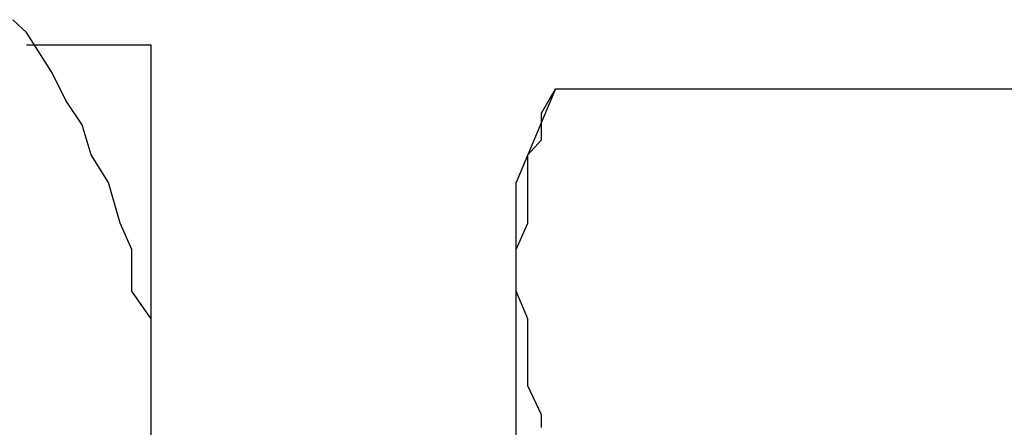
# Model space of a CAD drawing. Units: inches. Extents: x 0 to 250, y -250 to 0.
# Drawn here: x 201 to 202, y -57 to -57 of the extents above; entities that cross this region are included whole.
import ezdxf

# ---------------------------------------------------------------- set-up
doc = ezdxf.new("R2010")
doc.units = ezdxf.units.IN
doc.header["$MEASUREMENT"] = 0
doc.layers.add('Layer 1', color=7, linetype='Continuous')

# ---------------------------------------------------------------- blocks, each defined once
blk = doc.blocks.new('block 320')
at = {"layer": 'Layer 1', "color": 7, "lineweight": 25}
blk.add_lwpolyline([(200.7432, -56.7708), (200.5617, -56.7708)], dxfattribs=at)
blk = doc.blocks.new('block 321')
at = {"layer": 'Layer 1', "color": 7, "lineweight": 25}
blk.add_lwpolyline([(201.3317, -56.8346), (202.2042, -56.8346)], dxfattribs=at)
blk = doc.blocks.new('block 858')
at = {"layer": 'Layer 1', "color": 7, "lineweight": 25}
blk.add_lwpolyline([(201.2745, -58.8488), (201.2745, -56.9708)], dxfattribs=at)
blk = doc.blocks.new('block 865')
at = {"layer": 'Layer 1', "color": 7, "lineweight": 25}
blk.add_lwpolyline([(200.7432, -59.064), (200.7432, -56.7708)], dxfattribs=at)
blk = doc.blocks.new('block 996')
at = {"layer": 'Layer 1', "color": 7, "lineweight": 25}
blk.add_lwpolyline([(201.3317, -56.8346), (201.2745, -56.9708)], dxfattribs=at)
blk = doc.blocks.new('block 1874')
at = {"layer": 'Layer 1', "color": 7, "lineweight": 25}
blk.add_lwpolyline([(200.7432, -57.2667), (200.7432, -57.2281)], dxfattribs=at)
blk = doc.blocks.new('block 1875')
at = {"layer": 'Layer 1', "color": 7, "lineweight": 25}
blk.add_lwpolyline([(200.7432, -57.2281), (200.7432, -57.1692)], dxfattribs=at)
blk = doc.blocks.new('block 1876')
at = {"layer": 'Layer 1', "color": 7, "lineweight": 25}
blk.add_lwpolyline([(200.7432, -57.1692), (200.7147, -57.1289)], dxfattribs=at)
blk = doc.blocks.new('block 1877')
at = {"layer": 'Layer 1', "color": 7, "lineweight": 25}
blk.add_lwpolyline([(200.7147, -57.1289), (200.7147, -57.0683)], dxfattribs=at)
blk = doc.blocks.new('block 1878')
at = {"layer": 'Layer 1', "color": 7, "lineweight": 25}
blk.add_lwpolyline([(200.7147, -57.0683), (200.6979, -57.0297)], dxfattribs=at)
blk = doc.blocks.new('block 1879')
at = {"layer": 'Layer 1', "color": 7, "lineweight": 25}
blk.add_lwpolyline([(200.6979, -57.0297), (200.681, -56.9708)], dxfattribs=at)
blk = doc.blocks.new('block 1880')
at = {"layer": 'Layer 1', "color": 7, "lineweight": 25}
blk.add_lwpolyline([(200.681, -56.9708), (200.6558, -56.9305)], dxfattribs=at)
blk = doc.blocks.new('block 1881')
at = {"layer": 'Layer 1', "color": 7, "lineweight": 25}
blk.add_lwpolyline([(200.6558, -56.9305), (200.6424, -56.8868)], dxfattribs=at)
blk = doc.blocks.new('block 1882')
at = {"layer": 'Layer 1', "color": 7, "lineweight": 25}
blk.add_lwpolyline([(200.6424, -56.8868), (200.6188, -56.8515)], dxfattribs=at)
blk = doc.blocks.new('block 1883')
at = {"layer": 'Layer 1', "color": 7, "lineweight": 25}
blk.add_lwpolyline([(200.6188, -56.8515), (200.5987, -56.8111)], dxfattribs=at)
blk = doc.blocks.new('block 1884')
at = {"layer": 'Layer 1', "color": 7, "lineweight": 25}
blk.add_lwpolyline([(200.5987, -56.8111), (200.5617, -56.7523)], dxfattribs=at)
blk = doc.blocks.new('block 1885')
at = {"layer": 'Layer 1', "color": 7, "lineweight": 25}
blk.add_lwpolyline([(200.5617, -56.7523), (200.5415, -56.7338)], dxfattribs=at)
blk = doc.blocks.new('block 4374')
at = {"layer": 'Layer 1', "color": 7, "lineweight": 25}
blk.add_lwpolyline([(201.2745, -57.1087), (201.2745, -57.0683)], dxfattribs=at)
blk = doc.blocks.new('block 4375')
at = {"layer": 'Layer 1', "color": 7, "lineweight": 25}
blk.add_lwpolyline([(201.2745, -57.0683), (201.2913, -57.0297)], dxfattribs=at)
blk = doc.blocks.new('block 4376')
at = {"layer": 'Layer 1', "color": 7, "lineweight": 25}
blk.add_lwpolyline([(201.2913, -57.0297), (201.2913, -57.0095)], dxfattribs=at)
blk = doc.blocks.new('block 4377')
at = {"layer": 'Layer 1', "color": 7, "lineweight": 25}
blk.add_lwpolyline([(201.2913, -57.0095), (201.2913, -56.9708)], dxfattribs=at)
blk = doc.blocks.new('block 4378')
at = {"layer": 'Layer 1', "color": 7, "lineweight": 25}
blk.add_lwpolyline([(201.2913, -56.9708), (201.2913, -56.9305)], dxfattribs=at)
blk = doc.blocks.new('block 4379')
at = {"layer": 'Layer 1', "color": 7, "lineweight": 25}
blk.add_lwpolyline([(201.2913, -56.9305), (201.3115, -56.9086)], dxfattribs=at)
blk = doc.blocks.new('block 4380')
at = {"layer": 'Layer 1', "color": 7, "lineweight": 25}
blk.add_lwpolyline([(201.3115, -56.9086), (201.3115, -56.87)], dxfattribs=at)
blk = doc.blocks.new('block 4381')
at = {"layer": 'Layer 1', "color": 7, "lineweight": 25}
blk.add_lwpolyline([(201.3115, -56.87), (201.3317, -56.8346)], dxfattribs=at)
blk = doc.blocks.new('block 4383')
at = {"layer": 'Layer 1', "color": 7, "lineweight": 25}
blk.add_lwpolyline([(201.3115, -57.3272), (201.3115, -57.3088)], dxfattribs=at)
blk = doc.blocks.new('block 4384')
at = {"layer": 'Layer 1', "color": 7, "lineweight": 25}
blk.add_lwpolyline([(201.3115, -57.3088), (201.2913, -57.2667)], dxfattribs=at)
blk = doc.blocks.new('block 4385')
at = {"layer": 'Layer 1', "color": 7, "lineweight": 25}
blk.add_lwpolyline([(201.2913, -57.2667), (201.2913, -57.2281)], dxfattribs=at)
blk = doc.blocks.new('block 4386')
at = {"layer": 'Layer 1', "color": 7, "lineweight": 25}
blk.add_lwpolyline([(201.2913, -57.2281), (201.2913, -57.2062)], dxfattribs=at)
blk = doc.blocks.new('block 4387')
at = {"layer": 'Layer 1', "color": 7, "lineweight": 25}
blk.add_lwpolyline([(201.2913, -57.2062), (201.2913, -57.1692)], dxfattribs=at)
blk = doc.blocks.new('block 4388')
at = {"layer": 'Layer 1', "color": 7, "lineweight": 25}
blk.add_lwpolyline([(201.2913, -57.1692), (201.2745, -57.1289)], dxfattribs=at)
blk = doc.blocks.new('block 4389')
at = {"layer": 'Layer 1', "color": 7, "lineweight": 25}
blk.add_lwpolyline([(201.2745, -57.1289), (201.2745, -57.1087)], dxfattribs=at)
blk = doc.blocks.new('block 3')
at = {"layer": 'Layer 1'}
for name in ['block 1885', 'block 1884', 'block 320', 'block 865', 'block 1883', 'block 996', 'block 4381', 'block 321', 'block 1882', 'block 4380', 'block 1881', 'block 4379', 'block 1880', 'block 4378', 'block 1879', 'block 858', 'block 4377', 'block 4376', 'block 1878', 'block 4375', 'block 1877', 'block 4374', 'block 4389', 'block 1876', 'block 4388', 'block 1875', 'block 4387', 'block 4386', 'block 1874', 'block 4385', 'block 4384', 'block 4383']:
    blk.add_blockref(name, (0, 0), dxfattribs=at)

msp = doc.modelspace()

# ---------------------------------------------------------------- block references
at = {"layer": 'Layer 1'}
msp.add_blockref('block 3', (0, 0), dxfattribs=at)

doc.saveas('drawing.dxf')
